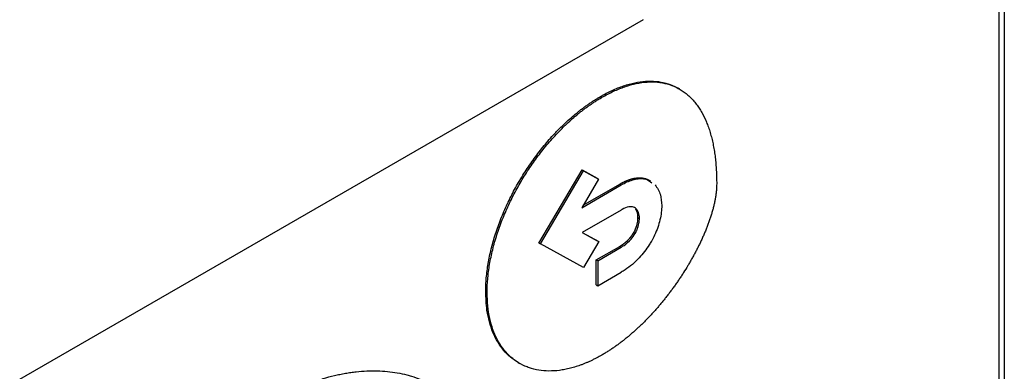
# Model space of a CAD drawing. Extents: x 0.4 to 10.6, y 0.4 to 8.1.
# Drawn here: x 3.3 to 3.4, y 6.1 to 6.2 of the extents above; entities that cross this region are included whole.
import ezdxf

# ---------------------------------------------------------------- set-up
doc = ezdxf.new("R2010")
doc.units = 0
doc.linetypes.add('SLD-SOLID', pattern=[0])
doc.layers.get('0').update_dxf_attribs({"linetype": 'CONTINUOUS'})

msp = doc.modelspace()

# ---------------------------------------------------------------- linework, layer by layer
at = {"color": 7, "linetype": 'SLD-SOLID'}
for p, q in [((3.354745, 6.289458), (3.354745, 6.069908)), ((3.354225, 6.285215), (3.354225, 6.070228)), ((3.32006, 6.152186), (3.24808, 6.110632)), ((3.323544, 6.145516), (3.323405, 6.145597)), ((3.315953, 6.144801), (3.316092, 6.14472)), ((3.310042, 6.130709), (3.314179, 6.137743)), ((3.310181, 6.130629), (3.314318, 6.137663)), ((3.314179, 6.137743), (3.315632, 6.136947)), ((3.314179, 6.137743), (3.314318, 6.137663)), ((3.314318, 6.137663), (3.315771, 6.136867)), ((3.315771, 6.136867), (3.314152, 6.134114)), ((3.315632, 6.136947), (3.315771, 6.136867)), ((3.314152, 6.134114), (3.317936, 6.136299)), ((3.314295, 6.134358), (3.317797, 6.136379)), ((3.317797, 6.136379), (3.317936, 6.136299)), ((3.317936, 6.133891), (3.314184, 6.131725)), ((3.319555, 6.133168), (3.319695, 6.133087)), ((3.314184, 6.131725), (3.315778, 6.130854)), ((3.314188, 6.131727), (3.315639, 6.130934)), ((3.319148, 6.131726), (3.319287, 6.131646)), ((3.310042, 6.130709), (3.310181, 6.130629)), ((3.314318, 6.128371), (3.310181, 6.130629)), ((3.315778, 6.130854), (3.314318, 6.128371)), ((3.315549, 6.129098), (3.317797, 6.130396)), ((3.315639, 6.130934), (3.315778, 6.130854)), ((3.315688, 6.129018), (3.317936, 6.130316)), ((3.317797, 6.130396), (3.317936, 6.130316)), ((3.315549, 6.12669), (3.315549, 6.129098)), ((3.315688, 6.129018), (3.315549, 6.129098)), ((3.315688, 6.129018), (3.315688, 6.12661)), ((3.315688, 6.12661), (3.317936, 6.127908)), ((3.315549, 6.12669), (3.315688, 6.12661)), ((3.304928, 6.126052), (3.305067, 6.125972)), ((3.308053, 6.119226), (3.308192, 6.119146))]:
    msp.add_line(p, q, dxfattribs=at)
for points, knots in [([(3.315953, 6.144801), (3.316045, 6.144853), (3.31651, 6.145118), (3.317345, 6.145527), (3.318445, 6.145937), (3.319519, 6.146199), (3.320553, 6.146307), (3.321535, 6.146258), (3.32245, 6.146046), (3.323063, 6.1458), (3.323362, 6.145617), (3.323403, 6.145593)], [0, 0, 0, 0, 0.0337139, 0.1687261, 0.3037515, 0.4387879, 0.5738319, 0.7088795, 0.8439259, 0.9789665, 1, 1, 1, 1]), ([(3.316092, 6.14472), (3.316185, 6.144773), (3.316649, 6.145037), (3.317485, 6.145446), (3.318584, 6.145857), (3.319658, 6.146119), (3.320692, 6.146227), (3.321673, 6.146177), (3.322591, 6.14597), (3.323293, 6.14567), (3.323749, 6.145396), (3.323998, 6.145222), (3.32418, 6.145084), (3.324356, 6.144936), (3.324527, 6.144781), (3.324692, 6.144617), (3.324851, 6.144446), (3.325005, 6.144267), (3.325153, 6.14408), (3.325296, 6.143886), (3.325433, 6.143685), (3.325564, 6.143477), (3.325815, 6.143048), (3.326075, 6.142509), (3.326296, 6.14193), (3.326412, 6.14159), (3.326493, 6.141329), (3.326569, 6.141063), (3.326663, 6.140703), (3.326747, 6.140334), (3.32682, 6.139956), (3.32687, 6.139669), (3.326916, 6.139378), (3.32697, 6.138985), (3.327014, 6.138585), (3.327049, 6.138178), (3.327071, 6.13787), (3.327093, 6.137478), (3.327111, 6.136997), (3.327114, 6.136615), (3.327115, 6.136424)], [0, 0, 0, 0, 0.014788, 0.074008, 0.133234, 0.192465, 0.251699, 0.310934, 0.370169, 0.429402, 0.458986, 0.473774, 0.488561, 0.503349, 0.518137, 0.532925, 0.547713, 0.562501, 0.577289, 0.592077, 0.606864, 0.621652, 0.63644, 0.695645, 0.725225, 0.740013, 0.7548, 0.769588, 0.784375, 0.813954, 0.828742, 0.843529, 0.858316, 0.873104, 0.902681, 0.917469, 0.932256, 0.947043, 0.973512, 1, 1, 1, 1]), ([(3.304928, 6.126052), (3.304928, 6.12616), (3.304932, 6.126698), (3.305001, 6.127703), (3.305207, 6.12909), (3.305531, 6.130511), (3.305967, 6.131951), (3.306509, 6.133392), (3.307149, 6.134818), (3.307881, 6.136215), (3.308694, 6.137569), (3.309581, 6.138865), (3.310531, 6.140092), (3.311242, 6.140902), (3.31167, 6.141357), (3.311799, 6.141491), (3.311929, 6.141625), (3.31206, 6.141756), (3.31219, 6.141887), (3.312322, 6.142015), (3.312454, 6.142142), (3.312719, 6.142393), (3.313121, 6.142758), (3.313528, 6.143102), (3.313801, 6.143322), (3.313938, 6.143431), (3.314075, 6.143538), (3.314213, 6.143642), (3.31435, 6.143746), (3.314488, 6.143847), (3.314626, 6.143946), (3.314765, 6.144044), (3.314903, 6.14414), (3.315042, 6.144233), (3.315181, 6.144325), (3.31532, 6.144415), (3.315459, 6.144504), (3.315598, 6.14459), (3.315763, 6.14469), (3.315881, 6.144759), (3.315953, 6.144801)], [0, 0, 0, 0, 0.016305, 0.081612, 0.146921, 0.21223, 0.277537, 0.342842, 0.408145, 0.473446, 0.538745, 0.604043, 0.66934, 0.734637, 0.742789, 0.750941, 0.759093, 0.767245, 0.775397, 0.783549, 0.791701, 0.799853, 0.832471, 0.865089, 0.873241, 0.881393, 0.889545, 0.897697, 0.905849, 0.914001, 0.922153, 0.930305, 0.938457, 0.946609, 0.954761, 0.962913, 0.971065, 0.979217, 0.987369, 1, 1, 1, 1]), ([(3.305067, 6.125972), (3.305068, 6.126079), (3.305071, 6.126618), (3.30514, 6.127622), (3.305346, 6.129009), (3.30567, 6.130431), (3.306106, 6.131871), (3.306648, 6.133311), (3.307289, 6.134738), (3.30802, 6.136135), (3.308833, 6.137489), (3.30972, 6.138785), (3.31067, 6.140011), (3.311423, 6.140869), (3.311938, 6.141412), (3.312198, 6.141677), (3.312461, 6.141936), (3.312991, 6.142441), (3.313531, 6.142915), (3.314079, 6.143353), (3.314353, 6.143564), (3.314629, 6.143769), (3.314905, 6.143966), (3.315183, 6.144155), (3.31546, 6.144337), (3.315764, 6.144528), (3.315974, 6.144651), (3.316092, 6.14472)], [0, 0, 0, 0, 0.016306, 0.081614, 0.146925, 0.212235, 0.277544, 0.342851, 0.408155, 0.473458, 0.538758, 0.604058, 0.669357, 0.734655, 0.750961, 0.767266, 0.783571, 0.799877, 0.865175, 0.88148, 0.897785, 0.914091, 0.930396, 0.946701, 0.963007, 0.979312, 1, 1, 1, 1]), ([(3.317797, 6.136379), (3.31782, 6.136393), (3.317866, 6.136419), (3.317936, 6.136458), (3.318005, 6.136495), (3.318075, 6.136531), (3.318133, 6.13656), (3.318191, 6.136589), (3.318237, 6.136611), (3.318295, 6.136638), (3.318352, 6.136664), (3.31841, 6.136689), (3.318467, 6.136713), (3.318513, 6.136732), (3.318571, 6.136754), (3.318616, 6.136771), (3.318673, 6.136792), (3.318719, 6.136808), (3.318776, 6.136827), (3.318821, 6.136841), (3.318877, 6.136858), (3.318922, 6.136871), (3.318978, 6.136887), (3.319023, 6.136898), (3.319079, 6.136912), (3.319123, 6.136922), (3.319178, 6.136933), (3.319222, 6.136941), (3.319277, 6.136951), (3.319321, 6.136958), (3.319375, 6.136965), (3.319418, 6.13697), (3.319493, 6.136978), (3.319631, 6.136988), (3.319776, 6.136987), (3.319887, 6.136978), (3.319937, 6.136973), (3.319977, 6.136968), (3.320016, 6.136962), (3.320056, 6.136956), (3.320094, 6.136949), (3.320133, 6.136941), (3.320171, 6.136932), (3.320208, 6.136922), (3.320246, 6.136912), (3.320283, 6.136901), (3.320319, 6.136889), (3.320356, 6.136877), (3.320391, 6.136864), (3.320427, 6.13685), (3.320462, 6.136835), (3.320488, 6.136823), (3.320522, 6.136807), (3.320556, 6.13679), (3.32059, 6.136773), (3.320623, 6.136754), (3.320656, 6.136735), (3.320703, 6.136707), (3.320733, 6.136686), (3.320755, 6.136671)], [0, 0, 0, 0, 0.021093, 0.042186, 0.063279, 0.084371, 0.105464, 0.116011, 0.137103, 0.14765, 0.168743, 0.189836, 0.200382, 0.221475, 0.232021, 0.253114, 0.26366, 0.284753, 0.2953, 0.316393, 0.326939, 0.348032, 0.358578, 0.379671, 0.390218, 0.411311, 0.421857, 0.44295, 0.453497, 0.47459, 0.485136, 0.506229, 0.516775, 0.558967, 0.643396, 0.664489, 0.675035, 0.696129, 0.706675, 0.717221, 0.738315, 0.748861, 0.759407, 0.7805, 0.791047, 0.801593, 0.822686, 0.833233, 0.843779, 0.864872, 0.875419, 0.885965, 0.896511, 0.917605, 0.928151, 0.938697, 0.95979, 0.970337, 1, 1, 1, 1]), ([(3.317936, 6.136299), (3.318029, 6.136351), (3.318496, 6.136612), (3.319329, 6.136909), (3.320284, 6.136963), (3.32071, 6.136642), (3.320887, 6.136508)], [0, 0, 0, 0, 0.083564, 0.42037, 0.758262, 1, 1, 1, 1]), ([(3.327115, 6.136424), (3.327113, 6.136316), (3.32711, 6.136099), (3.327089, 6.13582), (3.327066, 6.135594), (3.327038, 6.135366), (3.327003, 6.135135), (3.326962, 6.134903), (3.326916, 6.134668), (3.326865, 6.134433), (3.326793, 6.134136), (3.32673, 6.133898), (3.326645, 6.1336), (3.326572, 6.133361), (3.326475, 6.133061), (3.326393, 6.132822), (3.326285, 6.132522), (3.326172, 6.132223), (3.326052, 6.131924), (3.325928, 6.131626), (3.325825, 6.131388), (3.325692, 6.131092), (3.325556, 6.130797), (3.325413, 6.130503), (3.325268, 6.13021), (3.325118, 6.129919), (3.324964, 6.12963), (3.324807, 6.129342), (3.324646, 6.129056), (3.324482, 6.128772), (3.324247, 6.128377), (3.324006, 6.127986), (3.323721, 6.127547), (3.32354, 6.127275), (3.323356, 6.127005), (3.32317, 6.126737), (3.322943, 6.12642), (3.322713, 6.126107), (3.322518, 6.125849), (3.322321, 6.125594), (3.322121, 6.125342), (3.321879, 6.125043), (3.321634, 6.124749), (3.321386, 6.12446), (3.321135, 6.124176), (3.320882, 6.123896), (3.320668, 6.123668), (3.320453, 6.123443), (3.320237, 6.123221), (3.319975, 6.122961), (3.319711, 6.122706), (3.319445, 6.122457), (3.319178, 6.122214), (3.318908, 6.121977), (3.318637, 6.121747), (3.318365, 6.121523), (3.318091, 6.121306), (3.317816, 6.121096), (3.317541, 6.120893), (3.317264, 6.120697), (3.316987, 6.120508), (3.316699, 6.12032), (3.3164, 6.120134), (3.316195, 6.120013), (3.316092, 6.119953)], [0, 0, 0, 0, 0.018116, 0.036232, 0.045287, 0.054342, 0.072456, 0.081511, 0.090566, 0.108679, 0.117733, 0.135846, 0.1449, 0.163012, 0.172067, 0.190178, 0.199233, 0.217344, 0.235455, 0.244509, 0.26262, 0.271674, 0.289785, 0.307895, 0.316949, 0.33506, 0.35317, 0.362224, 0.380334, 0.398444, 0.407498, 0.443726, 0.461836, 0.479946, 0.489, 0.50711, 0.525219, 0.543329, 0.561439, 0.570493, 0.588603, 0.606713, 0.624822, 0.642932, 0.661042, 0.679151, 0.697261, 0.706315, 0.724425, 0.742535, 0.760645, 0.778754, 0.796864, 0.814974, 0.833084, 0.851193, 0.869303, 0.887413, 0.905523, 0.923633, 0.941743, 0.959852, 0.979919, 1, 1, 1, 1]), ([(3.3212, 6.13632), (3.321401, 6.136025), (3.321763, 6.135496), (3.321815, 6.134685), (3.321838, 6.134325)], [0, 0, 0, 0, 0.556711, 1, 1, 1, 1]), ([(3.319695, 6.133087), (3.319689, 6.133192), (3.319672, 6.133505), (3.319507, 6.133924), (3.319154, 6.134198), (3.31864, 6.134218), (3.318219, 6.134051), (3.317964, 6.133907), (3.317936, 6.133891)], [0, 0, 0, 0, 0.1058627, 0.3181532, 0.5255638, 0.7102713, 0.9681292, 1, 1, 1, 1]), ([(3.319555, 6.133168), (3.31955, 6.133272), (3.319533, 6.133585), (3.31943, 6.133862), (3.319318, 6.133995), (3.319308, 6.134007)], [0, 0, 0, 0, 0.312553, 0.939328, 1, 1, 1, 1]), ([(3.321838, 6.134325), (3.321836, 6.134216), (3.321825, 6.133669), (3.321624, 6.132586), (3.32119, 6.131511), (3.320885, 6.130963), (3.320839, 6.13088)], [0, 0, 0, 0, 0.10183, 0.513914, 0.926408, 1, 1, 1, 1]), ([(3.319148, 6.131726), (3.319209, 6.131843), (3.319374, 6.13216), (3.319527, 6.132668), (3.319547, 6.133013), (3.319555, 6.133168)], [0, 0, 0, 0, 0.2441157, 0.6607102, 1, 1, 1, 1]), ([(3.319287, 6.131646), (3.319348, 6.131763), (3.319514, 6.132079), (3.319666, 6.132587), (3.319686, 6.132932), (3.319695, 6.133087)], [0, 0, 0, 0, 0.2441157, 0.6607102, 1, 1, 1, 1]), ([(3.317797, 6.130396), (3.317808, 6.130403), (3.317832, 6.130416), (3.317866, 6.130437), (3.317895, 6.130455), (3.317924, 6.130473), (3.317947, 6.130487), (3.317976, 6.130506), (3.318, 6.130521), (3.318029, 6.13054), (3.318052, 6.130556), (3.318081, 6.130575), (3.318104, 6.130591), (3.318132, 6.130612), (3.318155, 6.130628), (3.318178, 6.130645), (3.318201, 6.130662), (3.318224, 6.13068), (3.318253, 6.130702), (3.318276, 6.130719), (3.318299, 6.130738), (3.318321, 6.130756), (3.318344, 6.130774), (3.318372, 6.130798), (3.318395, 6.130817), (3.318417, 6.130837), (3.31844, 6.130856), (3.318462, 6.130876), (3.318485, 6.130897), (3.318501, 6.130912), (3.318523, 6.130933), (3.318545, 6.130954), (3.318567, 6.130975), (3.318589, 6.130997), (3.318611, 6.131018), (3.318633, 6.131041), (3.318649, 6.131057), (3.31867, 6.13108), (3.318692, 6.131103), (3.318713, 6.131126), (3.318729, 6.131143), (3.31875, 6.131167), (3.31877, 6.131191), (3.318791, 6.131215), (3.318806, 6.131233), (3.318827, 6.131258), (3.318847, 6.131283), (3.318867, 6.131308), (3.318882, 6.131327), (3.318897, 6.131346), (3.318916, 6.131372), (3.318935, 6.131398), (3.318954, 6.131424), (3.318969, 6.131444), (3.318983, 6.131464), (3.319001, 6.131491), (3.31902, 6.131518), (3.319038, 6.131545), (3.319051, 6.131566), (3.319064, 6.131586), (3.319082, 6.131614), (3.319099, 6.131642), (3.319116, 6.13167), (3.319131, 6.131696), (3.319142, 6.131714), (3.319148, 6.131726)], [0, 0, 0, 0, 0.023633, 0.047266, 0.070899, 0.082715, 0.106348, 0.118165, 0.141798, 0.153614, 0.177247, 0.189064, 0.212697, 0.224513, 0.248147, 0.259963, 0.271779, 0.295413, 0.307229, 0.330862, 0.342679, 0.354495, 0.378129, 0.389945, 0.413578, 0.425395, 0.437211, 0.460845, 0.472661, 0.484478, 0.496294, 0.519928, 0.531744, 0.543561, 0.567195, 0.579011, 0.590828, 0.602644, 0.626278, 0.638095, 0.649911, 0.661728, 0.685362, 0.697178, 0.708995, 0.720811, 0.744445, 0.756262, 0.768078, 0.779895, 0.791712, 0.815346, 0.827162, 0.838979, 0.850796, 0.862612, 0.886247, 0.898063, 0.90988, 0.921696, 0.933513, 0.957147, 0.968964, 0.98078, 1, 1, 1, 1]), ([(3.317936, 6.130316), (3.318029, 6.130372), (3.318353, 6.13057), (3.318851, 6.130981), (3.31916, 6.131452), (3.319287, 6.131646)], [0, 0, 0, 0, 0.190071, 0.666384, 1, 1, 1, 1]), ([(3.320839, 6.13088), (3.320773, 6.130767), (3.320436, 6.130195), (3.319624, 6.129156), (3.31866, 6.128344), (3.318066, 6.127986), (3.317936, 6.127908)], [0, 0, 0, 0, 0.087401, 0.441132, 0.877676, 1, 1, 1, 1]), ([(3.308063, 6.119244), (3.307927, 6.119318), (3.307525, 6.119537), (3.306946, 6.120052), (3.306331, 6.120773), (3.305822, 6.121628), (3.305486, 6.122437), (3.305224, 6.123314), (3.304989, 6.124418), (3.304951, 6.125445), (3.304928, 6.126052)], [0, 0, 0, 0, 0.068338, 0.202517, 0.3367, 0.470888, 0.60508, 0.672105, 0.806301, 1, 1, 1, 1]), ([(3.316092, 6.119953), (3.315999, 6.1199), (3.315813, 6.119794), (3.315535, 6.119646), (3.315257, 6.119505), (3.31498, 6.119372), (3.314703, 6.119247), (3.314427, 6.119131), (3.314152, 6.119023), (3.313787, 6.118891), (3.313334, 6.118747), (3.312887, 6.118633), (3.312533, 6.118559), (3.31227, 6.118512), (3.311748, 6.118437), (3.310984, 6.118391), (3.310015, 6.118474), (3.309259, 6.118664), (3.308547, 6.118942), (3.307881, 6.119308), (3.307165, 6.119886), (3.306542, 6.120596), (3.306019, 6.121434), (3.305602, 6.122391), (3.305299, 6.123469), (3.305103, 6.124658), (3.305079, 6.125532), (3.305067, 6.125972)], [0, 0, 0, 0, 0.0163053, 0.0326105, 0.0489158, 0.0652211, 0.0815264, 0.0978317, 0.114137, 0.1304423, 0.1630605, 0.1956787, 0.2119841, 0.2282894, 0.2445947, 0.3098929, 0.3751914, 0.4404902, 0.4731087, 0.538409, 0.6037109, 0.6690148, 0.7343211, 0.7996296, 0.8649396, 0.9320559, 1, 1, 1, 1]), ([(3.283794, 6.115261), (3.283887, 6.115314), (3.284073, 6.115421), (3.284351, 6.115576), (3.284629, 6.115727), (3.284907, 6.115874), (3.285185, 6.116018), (3.285463, 6.116157), (3.285741, 6.116293), (3.286018, 6.116425), (3.286295, 6.116553), (3.286572, 6.116676), (3.286848, 6.116796), (3.287124, 6.116912), (3.287399, 6.117023), (3.287674, 6.117131), (3.287948, 6.117234), (3.288496, 6.117432), (3.289312, 6.117699), (3.29012, 6.117914), (3.290653, 6.118037), (3.290918, 6.118093), (3.291183, 6.118146), (3.291446, 6.118194), (3.291709, 6.118238), (3.29197, 6.118278), (3.29223, 6.118313), (3.292748, 6.118374), (3.293515, 6.118434), (3.294515, 6.118444), (3.29549, 6.118384), (3.296437, 6.118254), (3.297202, 6.118087), (3.297947, 6.117877), (3.298672, 6.117625), (3.299502, 6.117247), (3.300072, 6.11695), (3.300352, 6.11676), (3.300382, 6.11674)], [0, 0, 0, 0, 0.015043, 0.030087, 0.04513, 0.060174, 0.075217, 0.090261, 0.105304, 0.120348, 0.135391, 0.150435, 0.165478, 0.180522, 0.195565, 0.210609, 0.225652, 0.240696, 0.300886, 0.361076, 0.37612, 0.391163, 0.406207, 0.42125, 0.436294, 0.451337, 0.466381, 0.481424, 0.541615, 0.601805, 0.661996, 0.722187, 0.782378, 0.812466, 0.872657, 0.932848, 0.99304, 1, 1, 1, 1])]:
    msp.add_open_spline(points, degree=3, knots=knots, dxfattribs=at)

doc.saveas('drawing.dxf')
